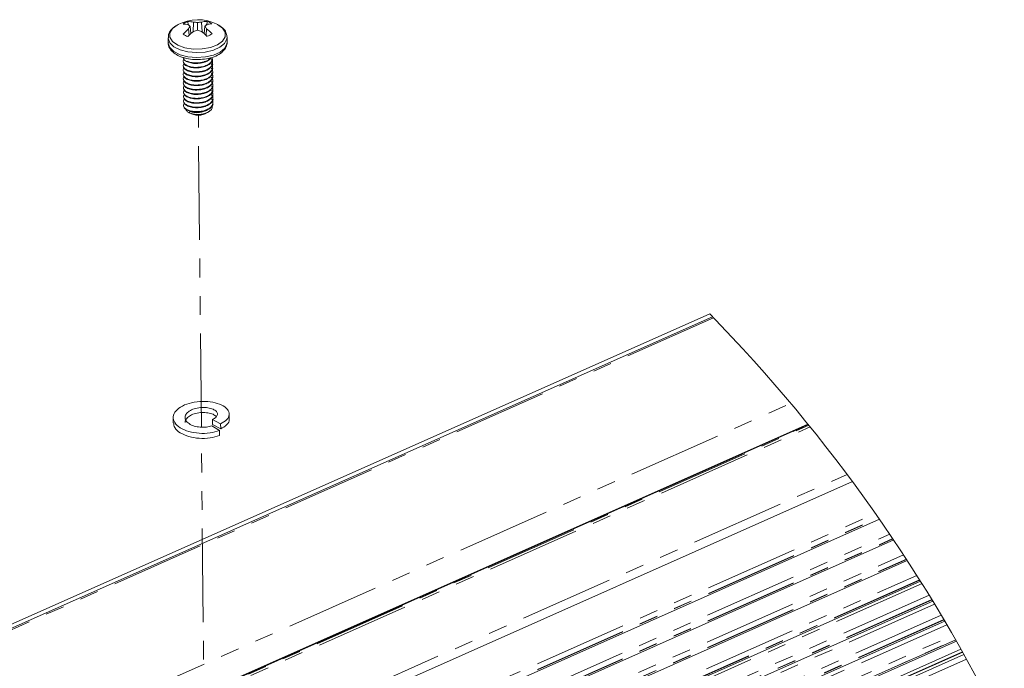
# Model space of a CAD drawing. Units: inches. Extents: x 10 to 398, y 5 to 260.
# Drawn here: x 174 to 237, y 148 to 190 of the extents above; entities that cross this region are included whole.
import ezdxf

# ---------------------------------------------------------------- set-up
doc = ezdxf.new("R2010")
doc.units = ezdxf.units.IN
doc.header["$LTSCALE"] = 24
doc.header["$MEASUREMENT"] = 0
doc.linetypes.add('PHANTOM', pattern=[0.5, 0.25, -0.05, 0.05, -0.05, 0.05, -0.05])

msp = doc.modelspace()

# ---------------------------------------------------------------- linework, layer by layer
at = {"color": 7, "linetype": 'Continuous', "lineweight": 15}
for p, q in [((184.491, 189.426), (184.465, 189.629)), ((184.804, 188.974), (184.833, 189.593)), ((185.092, 189.079), (185.087, 189.57)), ((185.382, 188.973), (185.341, 189.597)), ((185.685, 189.411), (185.711, 189.639)), ((184.548, 188.752), (184.51, 189.162)), ((184.667, 188.86), (184.611, 189.321)), ((185.518, 188.863), (185.565, 189.329)), ((185.637, 188.758), (185.668, 189.172)), ((183.205, 188.592), (183.208, 188.28)), ((186.984, 188.628), (186.983, 188.659)), ((186.987, 188.316), (186.984, 188.628)), ((184.191, 184.305), (184.192, 184.188)), ((184.489, 183.827), (184.557, 183.782)), ((185.725, 183.793), (185.842, 183.875)), ((217.924, 170.892), (116.091, 125.644)), ((218.095, 170.717), (117.406, 125.977)), ((183.532, 164.245), (183.535, 163.921)), ((186.047, 164.13), (186.572, 163.854)), ((186.05, 163.806), (186.047, 164.13)), ((187.124, 164.152), (187.12, 164.527)), ((126.027, 120.209), (224.216, 163.838)), ((224.244, 163.803), (126.752, 120.484)), ((186.002, 163.718), (186.492, 163.426)), ((186.575, 163.53), (186.05, 163.806)), ((186.572, 163.854), (186.575, 163.53)), ((186.492, 163.426), (186.495, 163.102)), ((129.492, 116.789), (227.076, 160.149)), ((130.108, 113.887), (228.804, 157.741)), ((130.078, 112.133), (229.718, 156.406)), ((130.049, 110.418), (230.588, 155.091)), ((130.019, 108.703), (231.436, 153.766)), ((129.991, 107.068), (232.224, 152.493)), ((129.908, 105.408), (232.991, 151.212)), ((146.146, 111.01), (233.735, 149.929)), ((234.127, 149.235), (175.151, 123.03))]:
    msp.add_line(p, q, dxfattribs=at)
at = {"color": 8, "linetype": 'PHANTOM', "lineweight": 0}
for p, q in [((184.439, 187.085), (184.44, 187.049)), ((184.442, 186.801), (184.442, 186.766)), ((184.445, 186.518), (184.445, 186.482)), ((184.447, 186.234), (184.448, 186.199)), ((184.45, 185.95), (184.45, 185.915)), ((184.453, 185.667), (184.453, 185.631)), ((184.455, 185.383), (184.456, 185.348)), ((184.458, 185.1), (184.459, 185.064)), ((184.461, 184.816), (184.461, 184.78)), ((184.464, 184.532), (184.464, 184.497)), ((184.466, 184.249), (184.467, 184.213)), ((184.469, 183.965), (184.469, 183.93)), ((184.558, 183.788), (184.622, 183.867)), ((218.165, 170.645), (117.824, 126.06)), ((125.201, 121.652), (223.122, 165.161)), ((126.761, 120.485), (224.245, 163.801)), ((126.957, 120.518), (224.278, 163.761)), ((127.104, 120.435), (224.366, 163.652)), ((129.221, 117.278), (226.735, 160.607)), ((130.11, 114), (228.744, 157.827)), ((130.11, 113.98), (228.755, 157.812)), ((130.116, 114.364), (228.551, 158.103)), ((130.057, 112.597), (229.471, 156.77)), ((130.08, 112.246), (229.659, 156.492)), ((130.08, 112.225), (229.67, 156.477)), ((130.024, 110.88), (230.348, 155.458)), ((130.05, 110.511), (230.541, 155.162)), ((130.051, 110.531), (230.531, 155.178)), ((129.994, 109.165), (231.202, 154.136)), ((231.534, 153.61), (129.964, 108.478)), ((231.38, 153.854), (130.021, 108.816)), ((231.39, 153.838), (130.021, 108.796)), ((231.996, 152.866), (129.964, 107.529)), ((232.342, 152.298), (129.914, 106.785)), ((232.179, 152.566), (129.993, 107.161)), ((232.17, 152.582), (129.994, 107.181)), ((232.769, 151.587), (129.936, 105.894)), ((232.948, 151.285), (129.965, 105.525)), ((232.939, 151.301), (129.966, 105.546)), ((233.13, 150.976), (145.29, 111.946)), ((146.057, 111.435), (233.523, 150.299)), ((146.204, 111.139), (233.688, 150.011)), ((233.693, 150.003), (146.204, 111.128)), ((174.947, 123.151), (234.031, 149.405)), ((175.182, 123.011), (234.142, 149.208)), ((175.355, 122.907), (234.222, 149.064)), ((175.625, 122.657), (234.387, 148.767))]:
    msp.add_line(p, q, dxfattribs=at)
at = {"color": 7, "linetype": 'PHANTOM', "lineweight": 0}
for p, q in [((185.334, 163.637), (185.142, 183.637)), ((185.797, 115.14), (185.34, 162.93))]:
    msp.add_line(p, q, dxfattribs=at)
at = {"color": 7, "linetype": 'Continuous', "lineweight": 15, "flags": 128}
msp.add_lwpolyline([(183.788, 189.411), (183.491, 189.192), (183.319, 188.916), (183.32, 188.627), (183.494, 188.354), (183.826, 188.123), (184.281, 187.956), (184.816, 187.872), (185.377, 187.876), (185.912, 187.97), (186.365, 188.143), (186.695, 188.379), (186.867, 188.656), (186.866, 188.945), (186.692, 189.218), (186.361, 189.449)], dxfattribs=at)
at = {"color": 8, "linetype": 'PHANTOM', "lineweight": 0, "flags": 128}
for points in [[(183.205, 188.593), (183.207, 188.558), (183.312, 188.274), (183.577, 188.02), (183.976, 187.819), (184.474, 187.687), (185.028, 187.638), (185.587, 187.675), (186.103, 187.795), (186.53, 187.987), (186.828, 188.235), (186.973, 188.516), (186.984, 188.628)], [(183.208, 188.28), (183.21, 188.246), (183.315, 187.963), (183.579, 187.709), (183.979, 187.507), (184.477, 187.376), (185.031, 187.326), (185.59, 187.363), (186.106, 187.483), (186.532, 187.676), (186.831, 187.923), (186.976, 188.204), (186.987, 188.316)]]:
    msp.add_lwpolyline(points, dxfattribs=at)
at = {"color": 7, "linetype": 'Continuous', "lineweight": 15}
for centre, radius, start, end in [((185.11, 187.011), 2.74, 62.25863, 118.83687), ((184.812, 188.595), 1.091, 108.57195, 126.66863), ((184.152, 188.069), 1.401, 75.2713, 89.65643), ((184.515, 188.215), 1.414, 76.9952, 92.01491), ((183.566, 188.377), 1.409, 42.10646, 47.99794), ((184.727, 187.003), 2.593, 82.02248, 87.66351), ((185.489, 186.997), 2.605, 93.25226, 98.8787), ((185.684, 188.21), 1.429, 88.91177, 103.85334), ((186.622, 188.393), 1.412, 132.57256, 138.48694), ((186.047, 188.068), 1.417, 91.25554, 105.5628), ((185.383, 188.61), 1.08, 54.08761, 72.308), ((186.465, 186.783), 3.08, 129.4143, 138.36285), ((184.797, 189.703), 1.08, 234.08707, 252.30907), ((187.124, 186.028), 3.749, 127.62915, 135.10082), ((186.529, 187.986), 2.337, 145.15554, 149.78439), ((185.98, 185.895), 3.307, 105.64115, 110.26369), ((184.247, 185.882), 3.307, 70.63658, 75.25326), ((183.094, 185.995), 3.755, 45.74621, 53.19346), ((183.654, 187.967), 2.347, 30.88967, 35.4846), ((183.745, 186.763), 3.082, 42.47042, 51.39626), ((185.367, 189.719), 1.091, 288.57209, 306.66849), ((185.131, 184.774), 1.146, 239.90449, 301.19099)]:
    msp.add_arc(centre, radius, start, end, dxfattribs=at)
at = {"color": 7, "linetype": 'Continuous', "lineweight": 0}
msp.add_arc((144.481, 99.057), 102.733, 26.01161, 44.36562, dxfattribs=at)
at = {"color": 7, "linetype": 'Continuous', "lineweight": 15}
for points, knots in [([(183.878, 189.443), (183.818, 189.417), (183.627, 189.336), (183.392, 189.12), (183.218, 188.839), (183.22, 188.661), (183.22, 188.592)], [0, 0, 0, 0, 0.170839, 0.540042, 0.822739, 1, 1, 1, 1]), ([(186.972, 188.67), (186.959, 188.76), (186.93, 188.961), (186.705, 189.243), (186.485, 189.375), (186.359, 189.45)], [0, 0, 0, 0, 0.260822, 0.576787, 1, 1, 1, 1]), ([(183.223, 188.281), (183.219, 188.246), (183.204, 188.103), (183.327, 187.859), (183.571, 187.598), (183.934, 187.393), (184.385, 187.252), (184.892, 187.185), (185.413, 187.197), (185.913, 187.287), (186.359, 187.452), (186.715, 187.689), (186.926, 187.981), (187.01, 188.222), (186.98, 188.34), (186.975, 188.358)], [0, 0, 0, 0, 0.02161, 0.088342, 0.158736, 0.243398, 0.343111, 0.450334, 0.559555, 0.665617, 0.7642, 0.854051, 0.924491, 0.988425, 1, 1, 1, 1]), ([(184.163, 187.354), (184.182, 187.294), (184.225, 187.152), (184.361, 187.087), (184.44, 187.049)], [0, 0, 0, 0, 0.424924, 1, 1, 1, 1]), ([(184.234, 187.275), (184.2, 187.221), (184.131, 187.111), (184.239, 186.903), (184.368, 186.838), (184.442, 186.801)], [0, 0, 0, 0, 0.294497, 0.597526, 1, 1, 1, 1]), ([(184.237, 186.991), (184.203, 186.937), (184.133, 186.827), (184.241, 186.619), (184.371, 186.555), (184.445, 186.518)], [0, 0, 0, 0, 0.294496, 0.597523, 1, 1, 1, 1]), ([(184.166, 187.07), (184.184, 187.01), (184.228, 186.868), (184.364, 186.803), (184.442, 186.766)], [0, 0, 0, 0, 0.42492, 1, 1, 1, 1]), ([(184.439, 187.085), (184.54, 187.052), (184.757, 186.98), (185.11, 186.974), (185.458, 187.027), (185.755, 187.129), (185.888, 187.26), (185.941, 187.312)], [0, 0, 0, 0, 0.197717, 0.428475, 0.652461, 0.861736, 1, 1, 1, 1]), ([(184.44, 187.049), (184.54, 187.016), (184.758, 186.945), (185.11, 186.938), (185.459, 186.991), (185.771, 187.101), (185.916, 187.246), (185.981, 187.31)], [0, 0, 0, 0, 0.191512, 0.415026, 0.63198, 0.834685, 1, 1, 1, 1]), ([(184.442, 186.801), (184.542, 186.768), (184.76, 186.696), (185.113, 186.691), (185.462, 186.741), (185.771, 186.86), (185.973, 187.028), (186.076, 187.196), (186.052, 187.264), (186.051, 187.265)], [0, 0, 0, 0, 0.169429, 0.367169, 0.559106, 0.738437, 0.884689, 0.9978, 1, 1, 1, 1]), ([(184.442, 186.766), (184.543, 186.733), (184.76, 186.661), (185.113, 186.655), (185.462, 186.705), (185.772, 186.825), (185.973, 186.993), (186.076, 187.161), (186.052, 187.228), (186.052, 187.23)], [0, 0, 0, 0, 0.169427, 0.367168, 0.559106, 0.738438, 0.884689, 0.9978, 1, 1, 1, 1]), ([(184.445, 186.518), (184.545, 186.485), (184.763, 186.413), (185.115, 186.407), (185.466, 186.458), (185.768, 186.575), (185.991, 186.748), (186.08, 186.976), (186.034, 187.143), (185.972, 187.194), (185.967, 187.198)], [0, 0, 0, 0, 0.150414, 0.325964, 0.496363, 0.655569, 0.78541, 0.885827, 0.990734, 1, 1, 1, 1]), ([(184.445, 186.482), (184.545, 186.449), (184.763, 186.377), (185.116, 186.372), (185.465, 186.422), (185.774, 186.541), (185.976, 186.709), (186.079, 186.877), (186.055, 186.945), (186.054, 186.946)], [0, 0, 0, 0, 0.169427, 0.367167, 0.559106, 0.738436, 0.884689, 0.9978, 1, 1, 1, 1]), ([(184.447, 186.234), (184.548, 186.201), (184.766, 186.129), (185.117, 186.123), (185.469, 186.174), (185.771, 186.292), (185.994, 186.465), (186.083, 186.692), (186.036, 186.86), (185.974, 186.91), (185.969, 186.914)], [0, 0, 0, 0, 0.150414, 0.325964, 0.496362, 0.655569, 0.78541, 0.885827, 0.990734, 1, 1, 1, 1]), ([(184.24, 186.707), (184.205, 186.653), (184.136, 186.543), (184.244, 186.336), (184.373, 186.271), (184.447, 186.234)], [0, 0, 0, 0, 0.294516, 0.597528, 1, 1, 1, 1]), ([(184.169, 186.787), (184.187, 186.726), (184.231, 186.584), (184.367, 186.52), (184.445, 186.482)], [0, 0, 0, 0, 0.424911, 1, 1, 1, 1]), ([(184.171, 186.503), (184.19, 186.443), (184.233, 186.301), (184.369, 186.236), (184.448, 186.199)], [0, 0, 0, 0, 0.424911, 1, 1, 1, 1]), ([(184.242, 186.424), (184.208, 186.37), (184.139, 186.26), (184.247, 186.052), (184.376, 185.987), (184.45, 185.95)], [0, 0, 0, 0, 0.294507, 0.597532, 1, 1, 1, 1]), ([(184.174, 186.219), (184.193, 186.159), (184.236, 186.017), (184.372, 185.952), (184.45, 185.915)], [0, 0, 0, 0, 0.424925, 1, 1, 1, 1]), ([(184.448, 186.199), (184.548, 186.165), (184.766, 186.093), (185.118, 186.088), (185.468, 186.138), (185.777, 186.258), (185.979, 186.425), (186.082, 186.594), (186.057, 186.661), (186.057, 186.662)], [0, 0, 0, 0, 0.16943, 0.367168, 0.559106, 0.738438, 0.884691, 0.997803, 1, 1, 1, 1]), ([(184.45, 185.95), (184.551, 185.917), (184.768, 185.845), (185.12, 185.84), (185.472, 185.89), (185.774, 186.008), (185.997, 186.181), (186.086, 186.408), (186.039, 186.576), (185.977, 186.626), (185.972, 186.631)], [0, 0, 0, 0, 0.150415, 0.325964, 0.496362, 0.655569, 0.78541, 0.885825, 0.990735, 1, 1, 1, 1]), ([(184.45, 185.915), (184.551, 185.882), (184.768, 185.81), (185.121, 185.804), (185.47, 185.855), (185.78, 185.974), (185.982, 186.142), (186.085, 186.31), (186.06, 186.378), (186.06, 186.379)], [0, 0, 0, 0, 0.169428, 0.367169, 0.559106, 0.738439, 0.884693, 0.9978, 1, 1, 1, 1]), ([(184.453, 185.667), (184.553, 185.634), (184.771, 185.562), (185.123, 185.556), (185.475, 185.607), (185.776, 185.724), (185.999, 185.898), (186.088, 186.125), (186.042, 186.292), (185.98, 186.343), (185.975, 186.347)], [0, 0, 0, 0, 0.150414, 0.325964, 0.496361, 0.655569, 0.785408, 0.885825, 0.990732, 1, 1, 1, 1]), ([(184.245, 186.14), (184.211, 186.086), (184.142, 185.976), (184.249, 185.768), (184.379, 185.704), (184.453, 185.667)], [0, 0, 0, 0, 0.294505, 0.597531, 1, 1, 1, 1]), ([(184.248, 185.857), (184.214, 185.802), (184.144, 185.693), (184.252, 185.485), (184.382, 185.42), (184.455, 185.383)], [0, 0, 0, 0, 0.294504, 0.597527, 1, 1, 1, 1]), ([(184.177, 185.936), (184.195, 185.875), (184.239, 185.733), (184.375, 185.669), (184.453, 185.631)], [0, 0, 0, 0, 0.4249236, 1, 1, 1, 1]), ([(184.25, 185.573), (184.216, 185.519), (184.147, 185.409), (184.255, 185.201), (184.384, 185.136), (184.458, 185.1)], [0, 0, 0, 0, 0.294505, 0.597528, 1, 1, 1, 1]), ([(184.18, 185.652), (184.198, 185.592), (184.241, 185.45), (184.378, 185.385), (184.456, 185.348)], [0, 0, 0, 0, 0.42492, 1, 1, 1, 1]), ([(184.453, 185.631), (184.554, 185.598), (184.771, 185.526), (185.124, 185.521), (185.473, 185.571), (185.782, 185.69), (185.984, 185.858), (186.087, 186.026), (186.063, 186.094), (186.062, 186.095)], [0, 0, 0, 0, 0.169428, 0.367168, 0.559107, 0.738438, 0.884689, 0.9978, 1, 1, 1, 1]), ([(184.455, 185.383), (184.556, 185.35), (184.774, 185.278), (185.126, 185.272), (185.477, 185.323), (185.779, 185.441), (186.002, 185.614), (186.091, 185.841), (186.045, 186.009), (185.982, 186.059), (185.977, 186.063)], [0, 0, 0, 0, 0.150413, 0.325963, 0.496362, 0.655569, 0.785407, 0.885825, 0.990732, 1, 1, 1, 1]), ([(184.456, 185.348), (184.556, 185.315), (184.774, 185.243), (185.126, 185.237), (185.476, 185.287), (185.785, 185.407), (185.987, 185.574), (186.09, 185.743), (186.066, 185.81), (186.065, 185.812)], [0, 0, 0, 0, 0.169427, 0.367167, 0.559105, 0.738435, 0.884689, 0.9978, 1, 1, 1, 1]), ([(184.458, 185.1), (184.559, 185.066), (184.776, 184.994), (185.128, 184.989), (185.48, 185.04), (185.782, 185.157), (186.005, 185.33), (186.094, 185.557), (186.047, 185.725), (185.985, 185.776), (185.98, 185.78)], [0, 0, 0, 0, 0.150413, 0.325963, 0.496362, 0.655569, 0.785407, 0.885825, 0.990732, 1, 1, 1, 1]), ([(184.182, 185.368), (184.201, 185.308), (184.244, 185.166), (184.38, 185.101), (184.459, 185.064)], [0, 0, 0, 0, 0.424911, 1, 1, 1, 1]), ([(184.253, 185.289), (184.219, 185.235), (184.15, 185.125), (184.258, 184.917), (184.387, 184.853), (184.461, 184.816)], [0, 0, 0, 0, 0.294516, 0.597528, 1, 1, 1, 1]), ([(184.256, 185.006), (184.222, 184.951), (184.152, 184.842), (184.26, 184.634), (184.39, 184.569), (184.464, 184.532)], [0, 0, 0, 0, 0.294505, 0.597531, 1, 1, 1, 1]), ([(184.185, 185.085), (184.203, 185.024), (184.247, 184.883), (184.383, 184.818), (184.461, 184.78)], [0, 0, 0, 0, 0.424911, 1, 1, 1, 1]), ([(184.459, 185.064), (184.559, 185.031), (184.777, 184.959), (185.129, 184.953), (185.479, 185.004), (185.788, 185.123), (185.99, 185.291), (186.093, 185.459), (186.068, 185.527), (186.068, 185.528)], [0, 0, 0, 0, 0.169428, 0.367166, 0.559104, 0.738434, 0.884689, 0.997799, 1, 1, 1, 1]), ([(184.461, 184.816), (184.561, 184.783), (184.779, 184.711), (185.131, 184.705), (185.483, 184.756), (185.785, 184.873), (186.008, 185.047), (186.096, 185.274), (186.05, 185.442), (185.988, 185.492), (185.983, 185.496)], [0, 0, 0, 0, 0.150415, 0.325963, 0.496362, 0.655568, 0.785408, 0.885826, 0.990733, 1, 1, 1, 1]), ([(184.461, 184.78), (184.562, 184.747), (184.779, 184.675), (185.132, 184.67), (185.481, 184.72), (185.791, 184.84), (185.992, 185.007), (186.096, 185.176), (186.071, 185.243), (186.071, 185.244)], [0, 0, 0, 0, 0.169427, 0.367168, 0.559106, 0.738438, 0.884692, 0.997803, 1, 1, 1, 1]), ([(184.464, 184.532), (184.564, 184.499), (184.782, 184.427), (185.134, 184.422), (185.485, 184.472), (185.787, 184.59), (186.01, 184.763), (186.099, 184.99), (186.053, 185.158), (185.991, 185.208), (185.986, 185.212)], [0, 0, 0, 0, 0.150414, 0.325963, 0.496361, 0.655569, 0.785408, 0.885822, 0.990732, 1, 1, 1, 1]), ([(184.464, 184.497), (184.564, 184.464), (184.782, 184.392), (185.135, 184.386), (185.484, 184.436), (185.793, 184.556), (185.995, 184.723), (186.098, 184.892), (186.074, 184.959), (186.073, 184.961)], [0, 0, 0, 0, 0.169427, 0.367168, 0.559107, 0.738438, 0.884692, 0.9978, 1, 1, 1, 1]), ([(184.259, 184.722), (184.224, 184.668), (184.155, 184.558), (184.263, 184.35), (184.392, 184.286), (184.466, 184.249)], [0, 0, 0, 0, 0.294507, 0.597532, 1, 1, 1, 1]), ([(184.188, 184.801), (184.206, 184.741), (184.25, 184.599), (184.386, 184.534), (184.464, 184.497)], [0, 0, 0, 0, 0.4249236, 1, 1, 1, 1]), ([(184.19, 184.517), (184.209, 184.457), (184.252, 184.315), (184.388, 184.25), (184.467, 184.213)], [0, 0, 0, 0, 0.4249236, 1, 1, 1, 1]), ([(184.261, 184.438), (184.227, 184.384), (184.158, 184.274), (184.266, 184.067), (184.395, 184.002), (184.469, 183.965)], [0, 0, 0, 0, 0.294505, 0.597528, 1, 1, 1, 1]), ([(184.466, 184.249), (184.567, 184.215), (184.785, 184.144), (185.136, 184.138), (185.488, 184.189), (185.79, 184.306), (186.013, 184.479), (186.102, 184.707), (186.055, 184.874), (185.993, 184.925), (185.988, 184.929)], [0, 0, 0, 0, 0.150414, 0.325964, 0.496363, 0.65557, 0.785406, 0.885824, 0.990734, 1, 1, 1, 1]), ([(184.467, 184.213), (184.567, 184.18), (184.785, 184.108), (185.137, 184.103), (185.487, 184.153), (185.796, 184.272), (185.998, 184.44), (186.101, 184.608), (186.076, 184.676), (186.076, 184.677)], [0, 0, 0, 0, 0.169427, 0.367167, 0.559105, 0.738437, 0.884688, 0.997799, 1, 1, 1, 1]), ([(184.469, 183.965), (184.57, 183.932), (184.787, 183.86), (185.139, 183.854), (185.491, 183.905), (185.793, 184.023), (186.016, 184.196), (186.104, 184.423), (186.058, 184.591), (185.996, 184.641), (185.991, 184.645)], [0, 0, 0, 0, 0.150413, 0.325963, 0.496363, 0.655568, 0.785407, 0.885825, 0.990735, 1, 1, 1, 1]), ([(184.469, 183.93), (184.57, 183.896), (184.787, 183.824), (185.14, 183.819), (185.489, 183.869), (185.799, 183.989), (186.001, 184.156), (186.104, 184.325), (186.079, 184.392), (186.079, 184.393)], [0, 0, 0, 0, 0.169428, 0.367168, 0.559105, 0.738436, 0.884689, 0.9978, 1, 1, 1, 1]), ([(184.193, 184.234), (184.212, 184.174), (184.255, 184.032), (184.391, 183.967), (184.469, 183.93)], [0, 0, 0, 0, 0.424924, 1, 1, 1, 1]), ([(184.357, 184.005), (184.365, 183.976), (184.386, 183.892), (184.479, 183.83), (184.543, 183.796), (184.558, 183.788)], [0, 0, 0, 0, 0.281578, 0.837364, 1, 1, 1, 1]), ([(186.023, 184.226), (186.029, 184.207), (186.054, 184.132), (185.977, 183.983), (185.818, 183.845), (185.586, 183.742), (185.316, 183.682), (185.034, 183.672), (184.775, 183.701), (184.625, 183.761), (184.558, 183.788)], [0, 0, 0, 0, 0.0334888, 0.1327815, 0.2540741, 0.3971915, 0.5584042, 0.7248933, 0.8774655, 1, 1, 1, 1]), ([(184.622, 183.867), (184.7, 183.843), (184.868, 183.79), (185.142, 183.788), (185.407, 183.838), (185.592, 183.89), (185.658, 183.95), (185.66, 183.952)], [0, 0, 0, 0, 0.226417, 0.491656, 0.749819, 0.991986, 1, 1, 1, 1]), ([(186.492, 163.426), (186.293, 163.365), (185.87, 163.237), (185.2, 163.229), (184.547, 163.33), (184.001, 163.553), (183.611, 163.876), (183.482, 164.32), (183.706, 164.735), (184.144, 165.031), (184.731, 165.23), (185.395, 165.309), (186.051, 165.259), (186.605, 165.095), (187.01, 164.837), (187.177, 164.443), (186.965, 164.06), (186.714, 163.929), (186.572, 163.854)], [0, 0, 0, 0, 0.07192, 0.153316, 0.230374, 0.300628, 0.356831, 0.400862, 0.449252, 0.509077, 0.581678, 0.663231, 0.740041, 0.809259, 0.86288, 0.902351, 0.944569, 1, 1, 1, 1]), ([(186.002, 163.718), (185.887, 163.687), (185.641, 163.619), (185.253, 163.626), (184.875, 163.693), (184.558, 163.833), (184.333, 164.032), (184.259, 164.297), (184.387, 164.547), (184.64, 164.73), (184.981, 164.855), (185.365, 164.912), (185.745, 164.892), (186.064, 164.806), (186.299, 164.67), (186.398, 164.45), (186.272, 164.239), (186.129, 164.17), (186.047, 164.13)], [0, 0, 0, 0, 0.071368, 0.152632, 0.229942, 0.300982, 0.358597, 0.404432, 0.454719, 0.515672, 0.588856, 0.670569, 0.747121, 0.815614, 0.867903, 0.905513, 0.945733, 1, 1, 1, 1]), ([(184.301, 163.929), (184.298, 163.94), (184.272, 164.033), (184.401, 164.224), (184.64, 164.405), (184.985, 164.531), (185.368, 164.588), (185.745, 164.564), (186.072, 164.493), (186.228, 164.367), (186.294, 164.314)], [0, 0, 0, 0, 0.014696, 0.122043, 0.25216, 0.408386, 0.582819, 0.746237, 0.892448, 1, 1, 1, 1]), ([(187.116, 164.151), (187.119, 164.144), (187.165, 164.022), (186.945, 163.733), (186.709, 163.603), (186.575, 163.53)], [0, 0, 0, 0, 0.0267688, 0.4475449, 1, 1, 1, 1]), ([(186.495, 163.102), (186.296, 163.041), (185.873, 162.913), (185.204, 162.905), (184.548, 163.006), (184.012, 163.229), (183.609, 163.539), (183.568, 163.813), (183.552, 163.922)], [0, 0, 0, 0, 0.18242, 0.38888, 0.584335, 0.762532, 0.905087, 1, 1, 1, 1])]:
    msp.add_open_spline(points, degree=3, knots=knots, dxfattribs=at)

doc.saveas('drawing.dxf')
